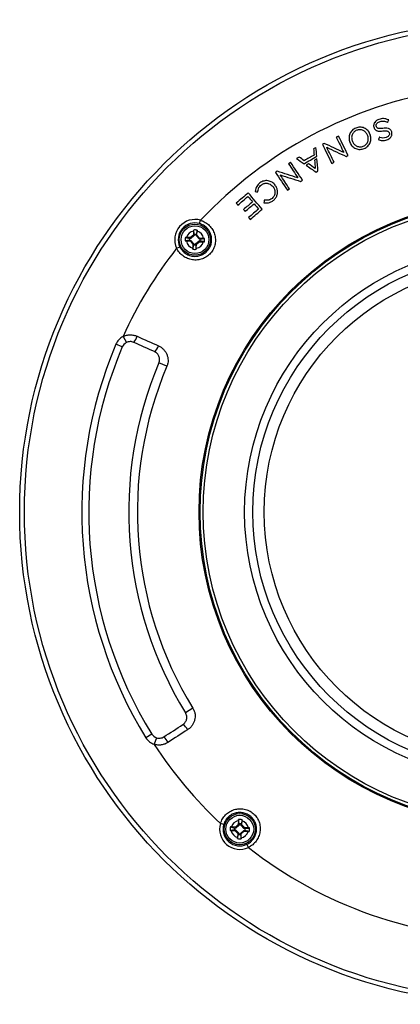
# Model space of a CAD drawing. Units: millimetres. Extents: x 998 to 5506, y 90 to 974.
# Drawn here: x 1514 to 1569, y 702 to 843 of the extents above; entities that cross this region are included whole.
import ezdxf

# ---------------------------------------------------------------- set-up
doc = ezdxf.new("R2010")
doc.units = ezdxf.units.MM

msp = doc.modelspace()

# ---------------------------------------------------------------- linework, layer by layer
at = {"color": 7, "linetype": 'Continuous', "lineweight": 25}
for p, q in [((1562.12, 825.88), (1562.13, 825.87)), ((1564.31, 826.76), (1564.31, 826.77)), ((1564.66, 826.92), (1564.66, 826.92)), ((1567.44, 827.09), (1567.44, 827.09)), ((1567.79, 827.23), (1567.79, 827.24)), ((1550.7, 819.33), (1550.7, 819.32)), ((1551.01, 819.56), (1551, 819.57)), ((1539.36, 812.47), (1539.27, 813.1)), ((1540.13, 814.02), (1540.27, 814.5)), ((1538.09, 812.03), (1538.7, 811.88)), ((1538.82, 812), (1538.24, 812.03)), ((1538.86, 811.87), (1538.7, 811.88)), ((1539.23, 812.37), (1538.82, 812)), ((1538.86, 811.87), (1538.82, 812)), ((1539.35, 812.31), (1538.86, 811.87)), ((1539.26, 812.95), (1539.23, 812.37)), ((1539.35, 812.31), (1539.23, 812.37)), ((1539.36, 812.47), (1539.35, 812.31)), ((1539.61, 812.3), (1539.62, 812.46)), ((1539.61, 812.3), (1539.74, 812.34)), ((1540.05, 811.81), (1539.61, 812.3)), ((1539.77, 813.07), (1539.62, 812.46)), ((1539.74, 812.34), (1539.77, 812.92)), ((1540.11, 811.93), (1539.74, 812.34)), ((1540.05, 811.81), (1540.11, 811.93)), ((1540.21, 811.8), (1540.05, 811.81)), ((1540.69, 811.9), (1540.11, 811.93)), ((1540.21, 811.8), (1540.84, 811.89)), ((1536.82, 810.48), (1537.27, 810.69)), ((1538.69, 811.62), (1538.06, 811.53)), ((1538.21, 811.52), (1538.79, 811.49)), ((1538.69, 811.62), (1538.85, 811.61)), ((1538.85, 811.61), (1538.79, 811.49)), ((1538.79, 811.49), (1539.16, 811.08)), ((1538.85, 811.61), (1539.29, 811.12)), ((1539.16, 811.08), (1539.13, 810.5)), ((1539.13, 810.35), (1539.28, 810.96)), ((1539.29, 811.12), (1539.16, 811.08)), ((1539.29, 811.12), (1539.28, 810.96)), ((1539.54, 810.95), (1539.55, 811.11)), ((1539.55, 811.11), (1540.04, 811.55)), ((1539.55, 811.11), (1539.67, 811.05)), ((1539.64, 810.47), (1539.67, 811.05)), ((1539.67, 811.05), (1540.08, 811.42)), ((1540.04, 811.55), (1540.08, 811.42)), ((1540.04, 811.55), (1540.2, 811.54)), ((1540.08, 811.42), (1540.66, 811.39)), ((1540.81, 811.39), (1540.2, 811.54)), ((1529.11, 797.76), (1529.57, 796.87)), ((1528.99, 796.25), (1528.07, 796.64)), ((1529.6, 796.89), (1529.57, 796.87)), ((1535.41, 793.46), (1534.26, 793.94)), ((1539.16, 744.18), (1538.1, 743.53)), ((1533.24, 740.45), (1532.38, 739.93)), ((1533.9, 739.92), (1533.58, 738.98)), ((1533.9, 739.92), (1533.95, 739.91)), ((1545.72, 727.98), (1545.69, 727.41)), ((1545.82, 727.51), (1545.73, 728.14)), ((1546.24, 728.11), (1546.09, 727.5)), ((1546.2, 727.38), (1546.23, 727.96)), ((1543.6, 727.43), (1543.12, 727.57)), ((1545.15, 726.66), (1544.53, 726.57)), ((1544.55, 727.07), (1545.16, 726.92)), ((1544.68, 726.56), (1545.26, 726.53)), ((1545.28, 727.04), (1544.7, 727.07)), ((1545.15, 726.66), (1545.31, 726.65)), ((1545.33, 726.91), (1545.16, 726.92)), ((1545.31, 726.65), (1545.26, 726.53)), ((1545.26, 726.53), (1545.63, 726.12)), ((1545.69, 727.41), (1545.28, 727.04)), ((1545.33, 726.91), (1545.28, 727.04)), ((1545.31, 726.65), (1545.75, 726.16)), ((1545.81, 727.35), (1545.33, 726.91)), ((1545.81, 727.35), (1545.69, 727.41)), ((1545.82, 727.51), (1545.81, 727.35)), ((1546.02, 726.15), (1546.5, 726.58)), ((1546.08, 727.34), (1546.09, 727.5)), ((1546.08, 727.34), (1546.2, 727.38)), ((1546.51, 726.85), (1546.08, 727.34)), ((1546.57, 726.97), (1546.2, 727.38)), ((1546.5, 726.58), (1546.54, 726.46)), ((1546.5, 726.58), (1546.66, 726.58)), ((1546.51, 726.85), (1546.57, 726.97)), ((1546.67, 726.84), (1546.51, 726.85)), ((1547.15, 726.94), (1546.57, 726.97)), ((1547.27, 726.43), (1546.66, 726.58)), ((1545.59, 725.39), (1545.74, 726)), ((1545.63, 726.12), (1545.6, 725.54)), ((1545.75, 726.16), (1545.63, 726.12)), ((1545.75, 726.16), (1545.74, 726)), ((1546.01, 725.99), (1546.02, 726.15)), ((1546.01, 725.99), (1546.09, 725.36)), ((1546.02, 726.15), (1546.13, 726.09)), ((1546.1, 725.51), (1546.13, 726.09)), ((1546.13, 726.09), (1546.54, 726.46)), ((1546.54, 726.46), (1547.12, 726.43)), ((1547.15, 724.12), (1546.93, 724.57))]:
    msp.add_line(p, q, dxfattribs=at)
at = {"color": 7, "linetype": 'Continuous', "lineweight": 25, "flags": 128}
for points in [[(1539.54, 810.95), (1539.61, 810.45), (1539.63, 810.32)], [(1530.14, 797.01), (1530.14, 797.01), (1530.11, 797.01)], [(1546.67, 726.84), (1547.17, 726.91), (1547.3, 726.93)]]:
    msp.add_lwpolyline(points, dxfattribs=at)
at = {"color": 7, "linetype": 'Continuous', "lineweight": 25}
for centre, radius in [((1585.16, 772.46), 70.95), ((1585.16, 772.46), 70.27), ((1585.16, 772.46), 45.12), ((1585.16, 772.46), 44.97), ((1585.16, 772.46), 44.53), ((1539.45, 811.71), 2.25), ((1539.45, 811.71), 2), ((1585.16, 772.46), 38.55), ((1585.16, 772.46), 37.38), ((1585.16, 772.46), 35.73), ((1545.91, 726.75), 2.25), ((1545.91, 726.75), 2)]:
    msp.add_circle(centre, radius, dxfattribs=at)
for centre, radius, start, end in [((1585.16, 772.46), 61.5, 99.1341, 136.8794), ((1539.45, 811.71), 2.91, 73.5747, 205.1253), ((1539.45, 811.71), 2.41, 73.5747, 205.1253), ((1539.45, 811.71), 1.4, 76.5925, 97.4032), ((1539.45, 811.71), 1.4, 166.5925, 187.4032), ((1539.45, 811.71), 1.25, 98.722, 165.2737), ((1539.45, 811.71), 0.768, 166.9556, 187.0401), ((1539.45, 811.71), 0.768, 76.9556, 97.0401), ((1539.45, 811.71), 1.25, 8.722, 75.2737), ((1539.45, 811.71), 0.768, 346.9556, 7.0401), ((1539.45, 811.71), 1.4, 346.5925, 7.4032), ((1585.16, 772.46), 61.5, 141.8206, 155.712), ((1539.45, 811.71), 1.25, 188.722, 255.2737), ((1539.45, 811.71), 1.4, 256.5925, 277.4032), ((1539.45, 811.71), 0.768, 256.9556, 277.0401), ((1539.45, 811.71), 1.25, 278.722, 345.2737), ((1530.14, 795.76), 2.25, 117.4331, 157.0487), ((1527.55, 799.11), 3.81, 324.4959, 339.5867), ((1585.16, 772.46), 62, 157.0487, 211.6513), ((1585.16, 772.46), 61, 157.0487, 211.6513), ((1530.14, 795.76), 1.25, 117.4331, 157.0487), ((1532.69, 796.82), 1.55, 306.7523, 344.758), ((1585.16, 772.46), 55.25, 157.1177, 211.5823), ((1585.16, 772.46), 54, 157.1177, 211.5823), ((1536.98, 740.45), 1.55, 23.942, 61.9477), ((1534.3, 741.11), 2.25, 211.6513, 251.2669), ((1534.3, 741.11), 1.25, 211.6513, 251.2669), ((1532.24, 737.4), 3.81, 29.1133, 44.2041), ((1585.16, 772.46), 61.5, 212.988, 226.8794), ((1545.91, 726.75), 1.25, 98.722, 165.2737), ((1545.91, 726.75), 1.4, 76.5925, 97.4032), ((1545.91, 726.75), 1.25, 8.722, 75.2737), ((1545.91, 726.75), 2.91, 163.5747, 295.1253), ((1545.91, 726.75), 2.41, 163.5747, 295.1253), ((1545.91, 726.75), 1.4, 166.5925, 187.4032), ((1545.91, 726.75), 1.25, 188.722, 255.2737), ((1545.91, 726.75), 0.768, 166.9556, 187.0401), ((1545.91, 726.75), 0.768, 76.9556, 97.0401), ((1545.91, 726.75), 0.768, 346.9556, 7.0401), ((1545.91, 726.75), 1.4, 346.5925, 7.4032), ((1545.91, 726.75), 1.4, 256.5925, 277.4032), ((1545.91, 726.75), 0.768, 256.9556, 277.0401), ((1545.91, 726.75), 1.25, 278.722, 345.2737), ((1585.16, 772.46), 61.5, 231.8206, 269.5659)]:
    msp.add_arc(centre, radius, start, end, dxfattribs=at)
for points, knots in [([(1565.95, 829.05), (1565.83, 829.01), (1565.71, 828.95), (1565.5, 828.8), (1565.41, 828.72), (1565.3, 828.56), (1565.27, 828.5), (1565.22, 828.38), (1565.2, 828.32), (1565.19, 828.19), (1565.18, 828.13), (1565.2, 828), (1565.21, 827.94), (1565.23, 827.87)], [0, 0, 0, 0, 0.25, 0.25, 0.5, 0.5, 0.625, 0.625, 0.75, 0.75, 0.875, 0.875, 1, 1, 1, 1]), ([(1565.58, 828.02), (1565.57, 828.06), (1565.56, 828.1), (1565.56, 828.19), (1565.56, 828.23), (1565.59, 828.35), (1565.64, 828.43), (1565.76, 828.55), (1565.83, 828.61), (1565.98, 828.69), (1566.06, 828.71), (1566.23, 828.76), (1566.31, 828.78), (1566.48, 828.8), (1566.56, 828.8), (1566.82, 828.77), (1566.98, 828.71), (1567.14, 828.64)], [0, 0, 0, 0, 0.0625, 0.0625, 0.125, 0.125, 0.25, 0.25, 0.375, 0.375, 0.5, 0.5, 0.625, 0.625, 0.75, 0.75, 1, 1, 1, 1]), ([(1567.28, 828.99), (1567.18, 829.03), (1567.07, 829.07), (1566.85, 829.13), (1566.74, 829.14), (1566.51, 829.16), (1566.39, 829.15), (1566.17, 829.11), (1566.06, 829.09), (1565.95, 829.05)], [0, 0, 0, 0, 0.25, 0.25, 0.5, 0.5, 0.75, 0.75, 1, 1, 1, 1]), ([(1562.61, 827.79), (1562.52, 827.76), (1562.43, 827.71), (1562.25, 827.6), (1562.17, 827.53), (1562.03, 827.39), (1561.96, 827.31), (1561.85, 827.14), (1561.8, 827.04), (1561.72, 826.85), (1561.69, 826.75), (1561.66, 826.55), (1561.65, 826.45), (1561.65, 826.24), (1561.66, 826.14), (1561.69, 825.94), (1561.72, 825.84), (1561.76, 825.74)], [0, 0, 0, 0, 0.125, 0.125, 0.25, 0.25, 0.375, 0.375, 0.5, 0.5, 0.625, 0.625, 0.75, 0.75, 0.875, 0.875, 1, 1, 1, 1]), ([(1564.31, 826.77), (1564.28, 826.84), (1564.24, 826.91), (1564.16, 827.05), (1564.11, 827.11), (1564, 827.23), (1563.94, 827.28), (1563.81, 827.37), (1563.74, 827.41), (1563.6, 827.48), (1563.53, 827.5), (1563.37, 827.54), (1563.29, 827.55), (1563.13, 827.55), (1563.05, 827.55), (1562.9, 827.52), (1562.82, 827.5), (1562.67, 827.44), (1562.6, 827.4), (1562.47, 827.31), (1562.41, 827.26), (1562.3, 827.15), (1562.24, 827.09), (1562.16, 826.95), (1562.12, 826.88), (1562.07, 826.73), (1562.05, 826.66), (1562.02, 826.5), (1562.02, 826.42), (1562.03, 826.18), (1562.06, 826.03), (1562.12, 825.88)], [0, 0, 0, 0, 0.0625, 0.0625, 0.125, 0.125, 0.1875, 0.1875, 0.25, 0.25, 0.3125, 0.3125, 0.375, 0.375, 0.4375, 0.4375, 0.5, 0.5, 0.5625, 0.5625, 0.625, 0.625, 0.6875, 0.6875, 0.75, 0.75, 0.8125, 0.8125, 0.875, 0.875, 1, 1, 1, 1]), ([(1564.66, 826.92), (1564.62, 827.02), (1564.58, 827.11), (1564.46, 827.28), (1564.4, 827.37), (1564.26, 827.52), (1564.18, 827.58), (1564.01, 827.7), (1563.92, 827.75), (1563.73, 827.84), (1563.63, 827.87), (1563.43, 827.91), (1563.33, 827.92), (1563.02, 827.92), (1562.81, 827.87), (1562.61, 827.79)], [0, 0, 0, 0, 0.125, 0.125, 0.25, 0.25, 0.375, 0.375, 0.5, 0.5, 0.625, 0.625, 0.75, 0.75, 1, 1, 1, 1]), ([(1565.24, 827.87), (1565.26, 827.81), (1565.28, 827.75), (1565.35, 827.64), (1565.39, 827.59), (1565.48, 827.51), (1565.53, 827.47), (1565.64, 827.42), (1565.7, 827.39), (1565.82, 827.36), (1565.88, 827.35), (1566, 827.34), (1566.07, 827.34), (1566.25, 827.34), (1566.38, 827.35), (1566.5, 827.37)], [0, 0, 0, 0, 0.125, 0.125, 0.25, 0.25, 0.375, 0.375, 0.5, 0.5, 0.625, 0.625, 0.75, 0.75, 1, 1, 1, 1]), ([(1566.49, 827.74), (1566.41, 827.73), (1566.32, 827.72), (1566.15, 827.71), (1566.06, 827.71), (1565.93, 827.73), (1565.89, 827.73), (1565.81, 827.76), (1565.77, 827.77), (1565.69, 827.82), (1565.66, 827.86), (1565.62, 827.93), (1565.6, 827.97), (1565.59, 828.01)], [0, 0, 0, 0, 0.25, 0.25, 0.5, 0.5, 0.625, 0.625, 0.75, 0.75, 0.875, 0.875, 1, 1, 1, 1]), ([(1567.79, 827.24), (1567.77, 827.3), (1567.74, 827.35), (1567.68, 827.46), (1567.64, 827.51), (1567.55, 827.6), (1567.49, 827.64), (1567.38, 827.7), (1567.32, 827.72), (1567.13, 827.77), (1567.01, 827.78), (1566.75, 827.77), (1566.62, 827.76), (1566.49, 827.74)], [0, 0, 0, 0, 0.125, 0.125, 0.25, 0.25, 0.375, 0.375, 0.5, 0.5, 0.75, 0.75, 1, 1, 1, 1]), ([(1566.5, 827.37), (1566.59, 827.38), (1566.68, 827.39), (1566.86, 827.4), (1566.95, 827.4), (1567.08, 827.38), (1567.13, 827.38), (1567.21, 827.35), (1567.25, 827.33), (1567.33, 827.28), (1567.36, 827.25), (1567.41, 827.18), (1567.42, 827.14), (1567.44, 827.09)], [0, 0, 0, 0, 0.25, 0.25, 0.5, 0.5, 0.625, 0.625, 0.75, 0.75, 0.875, 0.875, 1, 1, 1, 1]), ([(1561.78, 825.7), (1561.82, 825.6), (1561.87, 825.51), (1561.98, 825.34), (1562.04, 825.26), (1562.19, 825.11), (1562.27, 825.04), (1562.43, 824.93), (1562.53, 824.88), (1562.72, 824.8), (1562.81, 824.77), (1563.02, 824.73), (1563.12, 824.72), (1563.33, 824.72), (1563.43, 824.73), (1563.64, 824.78), (1563.73, 824.81), (1563.93, 824.89), (1564.02, 824.94), (1564.19, 825.05), (1564.27, 825.12), (1564.42, 825.26), (1564.48, 825.35), (1564.6, 825.52), (1564.64, 825.61), (1564.72, 825.8), (1564.74, 825.9), (1564.78, 826.11), (1564.79, 826.21), (1564.79, 826.42), (1564.78, 826.52), (1564.73, 826.72), (1564.7, 826.82), (1564.66, 826.92)], [0, 0, 0, 0, 0.0625, 0.0625, 0.125, 0.125, 0.1875, 0.1875, 0.25, 0.25, 0.3125, 0.3125, 0.375, 0.375, 0.4375, 0.4375, 0.5, 0.5, 0.5625, 0.5625, 0.625, 0.625, 0.6875, 0.6875, 0.75, 0.75, 0.8125, 0.8125, 0.875, 0.875, 0.9375, 0.9375, 1, 1, 1, 1]), ([(1562.13, 825.87), (1562.16, 825.8), (1562.19, 825.73), (1562.28, 825.59), (1562.33, 825.53), (1562.43, 825.41), (1562.49, 825.36), (1562.62, 825.27), (1562.69, 825.23), (1562.83, 825.16), (1562.91, 825.14), (1563.06, 825.1), (1563.14, 825.09), (1563.38, 825.08), (1563.54, 825.12), (1563.69, 825.18)], [0, 0, 0, 0, 0.125, 0.125, 0.25, 0.25, 0.375, 0.375, 0.5, 0.5, 0.625, 0.625, 0.75, 0.75, 1, 1, 1, 1]), ([(1563.69, 825.18), (1563.77, 825.21), (1563.84, 825.24), (1563.97, 825.33), (1564.03, 825.38), (1564.14, 825.5), (1564.19, 825.56), (1564.28, 825.69), (1564.31, 825.76), (1564.4, 825.98), (1564.42, 826.14), (1564.41, 826.38), (1564.4, 826.46), (1564.37, 826.61), (1564.34, 826.69), (1564.31, 826.76)], [0, 0, 0, 0, 0.125, 0.125, 0.25, 0.25, 0.375, 0.375, 0.5, 0.5, 0.75, 0.75, 0.875, 0.875, 1, 1, 1, 1]), ([(1565.97, 826.1), (1566.18, 826.02), (1566.39, 825.98), (1566.72, 826), (1566.83, 826.02), (1567.04, 826.07), (1567.15, 826.11), (1567.35, 826.2), (1567.44, 826.26), (1567.61, 826.41), (1567.68, 826.5), (1567.76, 826.64), (1567.78, 826.69), (1567.81, 826.79), (1567.82, 826.85), (1567.84, 827.01), (1567.83, 827.12), (1567.79, 827.23)], [0, 0, 0, 0, 0.25, 0.25, 0.375, 0.375, 0.5, 0.5, 0.625, 0.625, 0.75, 0.75, 0.8125, 0.8125, 0.875, 0.875, 1, 1, 1, 1]), ([(1567.44, 827.09), (1567.45, 827.05), (1567.46, 827.01), (1567.47, 826.94), (1567.46, 826.9), (1567.44, 826.79), (1567.4, 826.72), (1567.3, 826.61), (1567.24, 826.56), (1567.12, 826.48), (1567.05, 826.45), (1566.83, 826.38), (1566.69, 826.35), (1566.38, 826.36), (1566.24, 826.4), (1566.1, 826.45)], [0, 0, 0, 0, 0.0625, 0.0625, 0.125, 0.125, 0.25, 0.25, 0.375, 0.375, 0.5, 0.5, 0.75, 0.75, 1, 1, 1, 1]), ([(1551, 819.57), (1550.94, 819.65), (1550.87, 819.72), (1550.72, 819.86), (1550.64, 819.93), (1550.46, 820.04), (1550.37, 820.08), (1550.18, 820.15), (1550.08, 820.18), (1549.88, 820.21), (1549.77, 820.22), (1549.57, 820.21), (1549.46, 820.19), (1549.16, 820.11), (1548.97, 820.02), (1548.81, 819.89)], [0, 0, 0, 0, 0.125, 0.125, 0.25, 0.25, 0.375, 0.375, 0.5, 0.5, 0.625, 0.625, 0.75, 0.75, 1, 1, 1, 1]), ([(1548.81, 819.89), (1548.72, 819.82), (1548.63, 819.75), (1548.48, 819.57), (1548.41, 819.48), (1548.3, 819.28), (1548.26, 819.17), (1548.19, 818.95), (1548.17, 818.84), (1548.15, 818.73)], [0, 0, 0, 0, 0.25, 0.25, 0.5, 0.5, 0.75, 0.75, 1, 1, 1, 1]), ([(1548.51, 818.68), (1548.53, 818.8), (1548.55, 818.92), (1548.64, 819.16), (1548.7, 819.27), (1548.85, 819.47), (1548.94, 819.55), (1549.09, 819.66), (1549.14, 819.69), (1549.26, 819.75), (1549.32, 819.77), (1549.43, 819.81), (1549.49, 819.82), (1549.62, 819.84), (1549.68, 819.84), (1549.81, 819.84), (1549.87, 819.83), (1549.99, 819.8), (1550.05, 819.79), (1550.23, 819.72), (1550.34, 819.66), (1550.53, 819.51), (1550.62, 819.43), (1550.7, 819.33)], [0, 0, 0, 0, 0.125, 0.125, 0.25, 0.25, 0.375, 0.375, 0.4375, 0.4375, 0.5, 0.5, 0.5625, 0.5625, 0.625, 0.625, 0.6875, 0.6875, 0.75, 0.75, 0.875, 0.875, 1, 1, 1, 1]), ([(1549.47, 817.01), (1549.63, 817), (1549.79, 816.99), (1550.03, 817.02), (1550.1, 817.04), (1550.26, 817.09), (1550.33, 817.12), (1550.47, 817.18), (1550.54, 817.22), (1550.68, 817.31), (1550.74, 817.36), (1550.86, 817.46), (1550.92, 817.52), (1551.02, 817.64), (1551.07, 817.7), (1551.2, 817.91), (1551.26, 818.05), (1551.33, 818.36), (1551.35, 818.52), (1551.33, 818.84), (1551.29, 818.99), (1551.18, 819.29), (1551.1, 819.43), (1551.01, 819.56)], [0, 0, 0, 0, 0.125, 0.125, 0.1875, 0.1875, 0.25, 0.25, 0.3125, 0.3125, 0.375, 0.375, 0.4375, 0.4375, 0.5, 0.5, 0.625, 0.625, 0.75, 0.75, 0.875, 0.875, 1, 1, 1, 1]), ([(1550.7, 819.32), (1550.78, 819.22), (1550.84, 819.11), (1550.91, 818.94), (1550.93, 818.89), (1550.95, 818.77), (1550.96, 818.71), (1550.98, 818.53), (1550.97, 818.4), (1550.91, 818.16), (1550.87, 818.05), (1550.73, 817.84), (1550.65, 817.74), (1550.46, 817.59), (1550.35, 817.52), (1550.18, 817.45), (1550.13, 817.43), (1550.01, 817.4), (1549.95, 817.39), (1549.76, 817.37), (1549.64, 817.38), (1549.52, 817.39)], [0, 0, 0, 0, 0.125, 0.125, 0.1875, 0.1875, 0.25, 0.25, 0.375, 0.375, 0.5, 0.5, 0.625, 0.625, 0.75, 0.75, 0.8125, 0.8125, 0.875, 0.875, 1, 1, 1, 1]), ([(1540.27, 814.5), (1540.33, 814.48), (1540.39, 814.46), (1540.5, 814.42), (1540.56, 814.4), (1540.73, 814.32), (1540.84, 814.27), (1541.04, 814.14), (1541.15, 814.07), (1541.34, 813.92), (1541.52, 813.76), (1541.68, 813.58), (1541.84, 813.39), (1541.91, 813.28), (1542.1, 812.97), (1542.2, 812.75), (1542.34, 812.28), (1542.38, 812.04), (1542.4, 811.68), (1542.4, 811.56), (1542.38, 811.31), (1542.37, 811.19), (1542.32, 810.95), (1542.29, 810.84), (1542.21, 810.61), (1542.16, 810.49), (1542, 810.16), (1541.87, 809.96), (1541.63, 809.68), (1541.54, 809.59), (1541.36, 809.43), (1541.27, 809.35), (1541.07, 809.21), (1540.96, 809.15), (1540.74, 809.04), (1540.63, 808.99), (1540.41, 808.9), (1540.29, 808.87), (1540.05, 808.82), (1539.93, 808.8), (1539.57, 808.76), (1539.32, 808.77), (1538.96, 808.82), (1538.84, 808.85), (1538.61, 808.91), (1538.49, 808.95), (1538.16, 809.09), (1537.94, 809.21), (1537.65, 809.43), (1537.55, 809.51), (1537.38, 809.67), (1537.29, 809.76), (1537.13, 809.95), (1537.06, 810.05), (1536.96, 810.21), (1536.93, 810.26), (1536.87, 810.37), (1536.84, 810.42), (1536.82, 810.48)], [0, 0, 0, 0, 0.015625, 0.015625, 0.03125, 0.03125, 0.0625, 0.0625, 0.09375, 0.09375, 0.125, 0.15625, 0.15625, 0.1875, 0.1875, 0.25, 0.25, 0.3125, 0.3125, 0.34375, 0.34375, 0.375, 0.375, 0.40625, 0.40625, 0.4375, 0.4375, 0.5, 0.5, 0.53125, 0.53125, 0.5625, 0.5625, 0.59375, 0.59375, 0.625, 0.625, 0.65625, 0.65625, 0.6875, 0.6875, 0.75, 0.75, 0.78125, 0.78125, 0.8125, 0.8125, 0.875, 0.875, 0.90625, 0.90625, 0.9375, 0.9375, 0.96875, 0.96875, 0.984375, 0.984375, 1, 1, 1, 1]), ([(1537.27, 810.69), (1537.36, 810.5), (1537.46, 810.34), (1537.66, 810.1), (1537.72, 810.03), (1537.87, 809.89), (1537.95, 809.83), (1538.19, 809.65), (1538.37, 809.55), (1538.64, 809.44), (1538.74, 809.41), (1538.93, 809.36), (1539.03, 809.34), (1539.33, 809.3), (1539.52, 809.3), (1539.82, 809.33), (1539.92, 809.35), (1540.11, 809.4), (1540.21, 809.43), (1540.49, 809.53), (1540.67, 809.63), (1540.91, 809.8), (1540.99, 809.86), (1541.14, 810), (1541.21, 810.07), (1541.41, 810.3), (1541.52, 810.46), (1541.65, 810.73), (1541.69, 810.83), (1541.75, 811.02), (1541.78, 811.11), (1541.82, 811.31), (1541.84, 811.4), (1541.85, 811.6), (1541.86, 811.71), (1541.85, 812), (1541.81, 812.2), (1541.7, 812.58), (1541.62, 812.77), (1541.47, 813.02), (1541.41, 813.11), (1541.29, 813.27), (1541.16, 813.42), (1541.01, 813.55), (1540.85, 813.67), (1540.77, 813.73), (1540.51, 813.88), (1540.32, 813.96), (1540.13, 814.02)], [0, 0, 0, 0, 0.0625, 0.0625, 0.09375, 0.09375, 0.125, 0.125, 0.1875, 0.1875, 0.21875, 0.21875, 0.25, 0.25, 0.3125, 0.3125, 0.34375, 0.34375, 0.375, 0.375, 0.4375, 0.4375, 0.46875, 0.46875, 0.5, 0.5, 0.5625, 0.5625, 0.59375, 0.59375, 0.625, 0.625, 0.65625, 0.65625, 0.6875, 0.6875, 0.75, 0.75, 0.8125, 0.8125, 0.84375, 0.84375, 0.875, 0.90625, 0.90625, 0.9375, 0.9375, 1, 1, 1, 1]), ([(1539.27, 813.1), (1539.27, 813.07), (1539.26, 813.02), (1539.26, 812.97), (1539.26, 812.95)], [0, 0, 0, 0, 0.497607, 1, 1, 1, 1]), ([(1538.24, 812.03), (1538.22, 812.03), (1538.17, 812.03), (1538.12, 812.03), (1538.09, 812.03)], [0, 0, 0, 0, 0.497609, 1, 1, 1, 1]), ([(1539.77, 812.92), (1539.77, 812.94), (1539.77, 812.99), (1539.77, 813.04), (1539.77, 813.07)], [0, 0, 0, 0, 0.497609, 1, 1, 1, 1]), ([(1540.84, 811.89), (1540.81, 811.89), (1540.76, 811.9), (1540.71, 811.9), (1540.69, 811.9)], [0, 0, 0, 0, 0.497607, 1, 1, 1, 1]), ([(1538.06, 811.53), (1538.09, 811.53), (1538.14, 811.52), (1538.19, 811.52), (1538.21, 811.52)], [0, 0, 0, 0, 0.497607, 1, 1, 1, 1]), ([(1539.13, 810.5), (1539.13, 810.48), (1539.13, 810.43), (1539.13, 810.38), (1539.13, 810.35)], [0, 0, 0, 0, 0.497609, 1, 1, 1, 1]), ([(1539.63, 810.32), (1539.63, 810.35), (1539.64, 810.4), (1539.64, 810.45), (1539.64, 810.47)], [0, 0, 0, 0, 0.497607, 1, 1, 1, 1]), ([(1540.66, 811.39), (1540.68, 811.39), (1540.73, 811.39), (1540.78, 811.39), (1540.81, 811.39)], [0, 0, 0, 0, 0.497609, 1, 1, 1, 1]), ([(1529.11, 797.76), (1529.26, 797.84), (1529.42, 797.89), (1529.76, 797.97), (1529.94, 797.99), (1530.28, 798), (1530.46, 797.98), (1530.8, 797.91), (1530.96, 797.86), (1531.12, 797.79)], [0, 0, 0, 0, 0.25, 0.25, 0.5, 0.5, 0.75, 0.75, 1, 1, 1, 1]), ([(1530.65, 796.9), (1530.48, 796.98), (1530.29, 797.02), (1530.01, 797.01), (1529.92, 796.99), (1529.74, 796.95), (1529.65, 796.91), (1529.57, 796.87)], [0, 0, 0, 0, 0.5, 0.5, 0.75, 0.75, 1, 1, 1, 1]), ([(1534.19, 796.41), (1534.32, 796.35), (1534.45, 796.28), (1534.69, 796.11), (1534.8, 796.02), (1535.01, 795.81), (1535.1, 795.69), (1535.27, 795.45), (1535.34, 795.32), (1535.45, 795.05), (1535.5, 794.91), (1535.56, 794.63), (1535.58, 794.48), (1535.58, 794.18), (1535.57, 794.04), (1535.51, 793.74), (1535.47, 793.6), (1535.41, 793.46)], [0, 0, 0, 0, 0.125, 0.125, 0.25, 0.25, 0.375, 0.375, 0.5, 0.5, 0.625, 0.625, 0.75, 0.75, 0.875, 0.875, 1, 1, 1, 1]), ([(1534.26, 793.94), (1534.29, 794.02), (1534.32, 794.1), (1534.35, 794.27), (1534.36, 794.35), (1534.36, 794.51), (1534.35, 794.6), (1534.32, 794.75), (1534.3, 794.83), (1534.23, 794.98), (1534.2, 795.05), (1534.11, 795.18), (1534.06, 795.24), (1533.95, 795.36), (1533.89, 795.41), (1533.76, 795.5), (1533.69, 795.54), (1533.62, 795.57)], [0, 0, 0, 0, 0.125, 0.125, 0.25, 0.25, 0.375, 0.375, 0.5, 0.5, 0.625, 0.625, 0.75, 0.75, 0.875, 0.875, 1, 1, 1, 1]), ([(1539.16, 744.18), (1539.24, 744.05), (1539.3, 743.92), (1539.4, 743.64), (1539.44, 743.49), (1539.48, 743.2), (1539.48, 743.05), (1539.47, 742.76), (1539.44, 742.61), (1539.37, 742.33), (1539.32, 742.19), (1539.19, 741.92), (1539.12, 741.8), (1538.95, 741.56), (1538.85, 741.45), (1538.64, 741.25), (1538.52, 741.16), (1538.4, 741.08)], [0, 0, 0, 0, 0.125, 0.125, 0.25, 0.25, 0.375, 0.375, 0.5, 0.5, 0.625, 0.625, 0.75, 0.75, 0.875, 0.875, 1, 1, 1, 1]), ([(1537.71, 741.82), (1537.84, 741.91), (1537.96, 742.02), (1538.14, 742.28), (1538.21, 742.42), (1538.26, 742.66), (1538.28, 742.74), (1538.28, 742.9), (1538.28, 742.98), (1538.25, 743.14), (1538.23, 743.22), (1538.18, 743.38), (1538.14, 743.45), (1538.1, 743.53)], [0, 0, 0, 0, 0.25, 0.25, 0.5, 0.5, 0.625, 0.625, 0.75, 0.75, 0.875, 0.875, 1, 1, 1, 1]), ([(1533.9, 739.92), (1534.08, 739.86), (1534.27, 739.84), (1534.55, 739.88), (1534.64, 739.9), (1534.81, 739.96), (1534.9, 740.01), (1534.98, 740.06)], [0, 0, 0, 0, 0.5, 0.5, 0.75, 0.75, 1, 1, 1, 1]), ([(1535.57, 739.25), (1535.43, 739.16), (1535.27, 739.08), (1534.95, 738.96), (1534.78, 738.92), (1534.43, 738.87), (1534.26, 738.86), (1533.91, 738.89), (1533.74, 738.92), (1533.58, 738.98)], [0, 0, 0, 0, 0.25, 0.25, 0.5, 0.5, 0.75, 0.75, 1, 1, 1, 1]), ([(1543.12, 727.57), (1543.14, 727.63), (1543.16, 727.69), (1543.2, 727.8), (1543.23, 727.86), (1543.3, 728.03), (1543.36, 728.13), (1543.48, 728.34), (1543.55, 728.45), (1543.7, 728.64), (1543.86, 728.82), (1544.04, 728.98), (1544.24, 729.14), (1544.34, 729.21), (1544.65, 729.4), (1544.87, 729.49), (1545.34, 729.64), (1545.58, 729.68), (1545.94, 729.7), (1546.07, 729.7), (1546.31, 729.68), (1546.43, 729.67), (1546.67, 729.62), (1546.79, 729.59), (1547.02, 729.51), (1547.13, 729.46), (1547.46, 729.3), (1547.67, 729.17), (1547.94, 728.93), (1548.03, 728.84), (1548.2, 728.66), (1548.27, 728.57), (1548.41, 728.37), (1548.47, 728.26), (1548.59, 728.04), (1548.64, 727.93), (1548.72, 727.7), (1548.75, 727.59), (1548.81, 727.35), (1548.83, 727.23), (1548.86, 726.86), (1548.86, 726.62), (1548.8, 726.26), (1548.78, 726.14), (1548.71, 725.91), (1548.67, 725.79), (1548.53, 725.45), (1548.41, 725.24), (1548.19, 724.94), (1548.12, 724.85), (1547.95, 724.67), (1547.86, 724.59), (1547.67, 724.43), (1547.57, 724.36), (1547.42, 724.26), (1547.36, 724.23), (1547.26, 724.17), (1547.2, 724.14), (1547.15, 724.12)], [0, 0, 0, 0, 0.015625, 0.015625, 0.03125, 0.03125, 0.0625, 0.0625, 0.09375, 0.09375, 0.125, 0.15625, 0.15625, 0.1875, 0.1875, 0.25, 0.25, 0.3125, 0.3125, 0.34375, 0.34375, 0.375, 0.375, 0.40625, 0.40625, 0.4375, 0.4375, 0.5, 0.5, 0.53125, 0.53125, 0.5625, 0.5625, 0.59375, 0.59375, 0.625, 0.625, 0.65625, 0.65625, 0.6875, 0.6875, 0.75, 0.75, 0.78125, 0.78125, 0.8125, 0.8125, 0.875, 0.875, 0.90625, 0.90625, 0.9375, 0.9375, 0.96875, 0.96875, 0.984375, 0.984375, 1, 1, 1, 1]), ([(1546.93, 724.57), (1547.12, 724.66), (1547.29, 724.76), (1547.52, 724.95), (1547.59, 725.02), (1547.73, 725.17), (1547.79, 725.25), (1547.97, 725.49), (1548.07, 725.66), (1548.18, 725.94), (1548.21, 726.04), (1548.26, 726.23), (1548.28, 726.33), (1548.32, 726.62), (1548.33, 726.82), (1548.29, 727.12), (1548.27, 727.22), (1548.23, 727.41), (1548.2, 727.51), (1548.09, 727.79), (1548, 727.97), (1547.82, 728.21), (1547.76, 728.29), (1547.63, 728.44), (1547.55, 728.51), (1547.33, 728.71), (1547.16, 728.82), (1546.89, 728.95), (1546.8, 728.99), (1546.61, 729.05), (1546.51, 729.08), (1546.32, 729.12), (1546.22, 729.14), (1546.02, 729.15), (1545.92, 729.16), (1545.62, 729.15), (1545.42, 729.11), (1545.04, 729), (1544.86, 728.92), (1544.6, 728.77), (1544.52, 728.71), (1544.36, 728.59), (1544.21, 728.46), (1544.08, 728.31), (1543.95, 728.15), (1543.89, 728.06), (1543.74, 727.81), (1543.66, 727.62), (1543.6, 727.43)], [0, 0, 0, 0, 0.0625, 0.0625, 0.09375, 0.09375, 0.125, 0.125, 0.1875, 0.1875, 0.21875, 0.21875, 0.25, 0.25, 0.3125, 0.3125, 0.34375, 0.34375, 0.375, 0.375, 0.4375, 0.4375, 0.46875, 0.46875, 0.5, 0.5, 0.5625, 0.5625, 0.59375, 0.59375, 0.625, 0.625, 0.65625, 0.65625, 0.6875, 0.6875, 0.75, 0.75, 0.8125, 0.8125, 0.84375, 0.84375, 0.875, 0.90625, 0.90625, 0.9375, 0.9375, 1, 1, 1, 1]), ([(1545.73, 728.14), (1545.73, 728.11), (1545.73, 728.06), (1545.72, 728.01), (1545.72, 727.98)], [0, 0, 0, 0, 0.497607, 1, 1, 1, 1]), ([(1546.23, 727.96), (1546.23, 727.98), (1546.23, 728.03), (1546.24, 728.08), (1546.24, 728.11)], [0, 0, 0, 0, 0.497609, 1, 1, 1, 1]), ([(1544.53, 726.57), (1544.55, 726.57), (1544.6, 726.56), (1544.65, 726.56), (1544.68, 726.56)], [0, 0, 0, 0, 0.497607, 1, 1, 1, 1]), ([(1544.7, 727.07), (1544.68, 727.07), (1544.63, 727.07), (1544.58, 727.07), (1544.55, 727.07)], [0, 0, 0, 0, 0.497609, 1, 1, 1, 1]), ([(1547.3, 726.93), (1547.27, 726.93), (1547.22, 726.93), (1547.17, 726.94), (1547.15, 726.94)], [0, 0, 0, 0, 0.497607, 1, 1, 1, 1]), ([(1545.6, 725.54), (1545.59, 725.52), (1545.59, 725.46), (1545.59, 725.41), (1545.59, 725.39)], [0, 0, 0, 0, 0.497609, 1, 1, 1, 1]), ([(1546.09, 725.36), (1546.09, 725.39), (1546.1, 725.44), (1546.1, 725.49), (1546.1, 725.51)], [0, 0, 0, 0, 0.497607, 1, 1, 1, 1]), ([(1547.12, 726.43), (1547.15, 726.43), (1547.2, 726.43), (1547.25, 726.43), (1547.27, 726.43)], [0, 0, 0, 0, 0.497609, 1, 1, 1, 1])]:
    msp.add_open_spline(points, degree=3, knots=knots, dxfattribs=at)
for points in [[(1567.21, 828.61), (1567.26, 828.73), (1567.31, 828.84), (1567.36, 828.96)], [(1567.36, 828.96), (1567.33, 828.97), (1567.31, 828.98), (1567.28, 828.99)], [(1565.23, 827.87), (1565.23, 827.87), (1565.23, 827.87), (1565.24, 827.87)], [(1565.59, 828.01), (1565.59, 828.01), (1565.58, 828.01), (1565.58, 828.02)], [(1567.14, 828.64), (1567.16, 828.63), (1567.19, 828.62), (1567.21, 828.61)], [(1560.15, 826.62), (1560.04, 826.57), (1559.93, 826.51), (1559.81, 826.46)], [(1559.81, 826.46), (1560.18, 825.72), (1560.54, 824.99), (1560.9, 824.25)], [(1561.51, 823.85), (1561.06, 824.77), (1560.6, 825.69), (1560.15, 826.62)], [(1566.02, 826.48), (1565.98, 826.36), (1565.94, 826.24), (1565.89, 826.13)], [(1565.89, 826.13), (1565.92, 826.12), (1565.94, 826.11), (1565.97, 826.1)], [(1566.1, 826.45), (1566.07, 826.46), (1566.05, 826.47), (1566.02, 826.48)], [(1556.88, 825.01), (1556.77, 824.94), (1556.65, 824.88), (1556.53, 824.81)], [(1556.53, 824.81), (1556.56, 824.51), (1556.59, 824.21), (1556.62, 823.91)], [(1556.99, 823.72), (1556.96, 824.15), (1556.92, 824.58), (1556.88, 825.01)], [(1558.05, 825.59), (1557.97, 825.55), (1557.88, 825.51), (1557.8, 825.47)], [(1557.8, 825.47), (1558.25, 824.54), (1558.71, 823.62), (1559.16, 822.7)], [(1560.9, 824.25), (1559.95, 824.7), (1559, 825.15), (1558.05, 825.59)], [(1559.49, 822.86), (1559.14, 823.58), (1558.79, 824.29), (1558.43, 825.02)], [(1558.43, 825.02), (1559.36, 824.58), (1560.29, 824.14), (1561.22, 823.71)], [(1561.76, 825.74), (1561.76, 825.73), (1561.77, 825.72), (1561.77, 825.71)], [(1561.77, 825.71), (1561.77, 825.71), (1561.78, 825.7), (1561.78, 825.7)], [(1554.46, 823.62), (1554.34, 823.55), (1554.22, 823.48), (1554.1, 823.41)], [(1554.1, 823.41), (1554.45, 823.16), (1554.8, 822.91), (1555.16, 822.66)], [(1555.19, 823.09), (1554.95, 823.27), (1554.7, 823.44), (1554.46, 823.62)], [(1555.16, 822.66), (1555.77, 823.01), (1556.38, 823.37), (1556.99, 823.72)], [(1556.62, 823.91), (1556.14, 823.64), (1555.67, 823.37), (1555.19, 823.09)], [(1557.02, 823.35), (1556.91, 823.29), (1556.79, 823.22), (1556.68, 823.16)], [(1556.68, 823.16), (1556.72, 822.75), (1556.75, 822.35), (1556.79, 821.96)], [(1557.17, 821.59), (1557.12, 822.18), (1557.07, 822.76), (1557.02, 823.35)], [(1561.22, 823.71), (1561.31, 823.76), (1561.41, 823.8), (1561.51, 823.85)], [(1553.23, 822.86), (1553.13, 822.79), (1553.03, 822.72), (1552.93, 822.65)], [(1552.93, 822.65), (1553.38, 821.97), (1553.83, 821.28), (1554.28, 820.61)], [(1554.94, 820.28), (1554.37, 821.14), (1553.81, 821.99), (1553.23, 822.86)], [(1555.81, 822.65), (1555.69, 822.59), (1555.57, 822.52), (1555.46, 822.45)], [(1555.46, 822.45), (1555.94, 822.11), (1556.42, 821.77), (1556.9, 821.44)], [(1556.79, 821.96), (1556.46, 822.19), (1556.13, 822.42), (1555.81, 822.65)], [(1559.16, 822.7), (1559.27, 822.75), (1559.38, 822.81), (1559.49, 822.86)], [(1551.29, 821.57), (1551.21, 821.52), (1551.13, 821.46), (1551.05, 821.41)], [(1551.05, 821.41), (1551.62, 820.55), (1552.19, 819.69), (1552.76, 818.84)], [(1554.28, 820.61), (1553.29, 820.93), (1552.29, 821.25), (1551.29, 821.57)], [(1553.06, 819.04), (1552.62, 819.71), (1552.18, 820.37), (1551.74, 821.04)], [(1551.74, 821.04), (1552.72, 820.73), (1553.69, 820.42), (1554.67, 820.1)], [(1554.67, 820.1), (1554.76, 820.16), (1554.85, 820.22), (1554.94, 820.28)], [(1556.9, 821.44), (1556.99, 821.49), (1557.08, 821.54), (1557.17, 821.59)], [(1552.76, 818.84), (1552.86, 818.91), (1552.96, 818.97), (1553.06, 819.04)], [(1547.13, 818.45), (1546.55, 817.95), (1545.98, 817.46), (1545.4, 816.97)], [(1545.63, 816.69), (1546.11, 817.1), (1546.6, 817.52), (1547.08, 817.93)], [(1547.08, 817.93), (1547.3, 817.67), (1547.52, 817.41), (1547.74, 817.15)], [(1549.13, 816.09), (1548.47, 816.87), (1547.81, 817.66), (1547.13, 818.45)], [(1548.15, 818.73), (1548.15, 818.7), (1548.14, 818.67), (1548.14, 818.65)], [(1548.14, 818.65), (1548.26, 818.63), (1548.38, 818.62), (1548.5, 818.6)], [(1548.5, 818.6), (1548.5, 818.63), (1548.51, 818.65), (1548.51, 818.68)], [(1549.44, 817.4), (1549.42, 817.27), (1549.41, 817.15), (1549.39, 817.02)], [(1549.52, 817.39), (1549.49, 817.39), (1549.46, 817.4), (1549.44, 817.4)], [(1545.4, 816.97), (1545.47, 816.88), (1545.55, 816.78), (1545.63, 816.69)], [(1547.74, 817.15), (1547.31, 816.79), (1546.88, 816.42), (1546.45, 816.06)], [(1546.45, 816.06), (1546.53, 815.96), (1546.6, 815.87), (1546.68, 815.78)], [(1546.68, 815.78), (1547.11, 816.15), (1547.54, 816.51), (1547.97, 816.88)], [(1548.61, 816.12), (1548.13, 815.72), (1547.66, 815.31), (1547.18, 814.9)], [(1547.41, 814.63), (1547.98, 815.12), (1548.56, 815.61), (1549.13, 816.09)], [(1547.97, 816.88), (1548.19, 816.63), (1548.4, 816.37), (1548.61, 816.12)], [(1549.39, 817.02), (1549.42, 817.02), (1549.44, 817.01), (1549.47, 817.01)], [(1547.18, 814.9), (1547.26, 814.81), (1547.33, 814.72), (1547.41, 814.63)], [(1531.12, 797.79), (1532.15, 797.32), (1533.17, 796.86), (1534.19, 796.41)], [(1533.62, 795.57), (1532.64, 796.01), (1531.65, 796.45), (1530.65, 796.9)], [(1534.98, 740.06), (1535.89, 740.65), (1536.8, 741.24), (1537.71, 741.82)], [(1538.4, 741.08), (1537.46, 740.48), (1536.52, 739.87), (1535.57, 739.25)]]:
    msp.add_open_spline(points, degree=3, dxfattribs=at)

doc.saveas('drawing.dxf')
